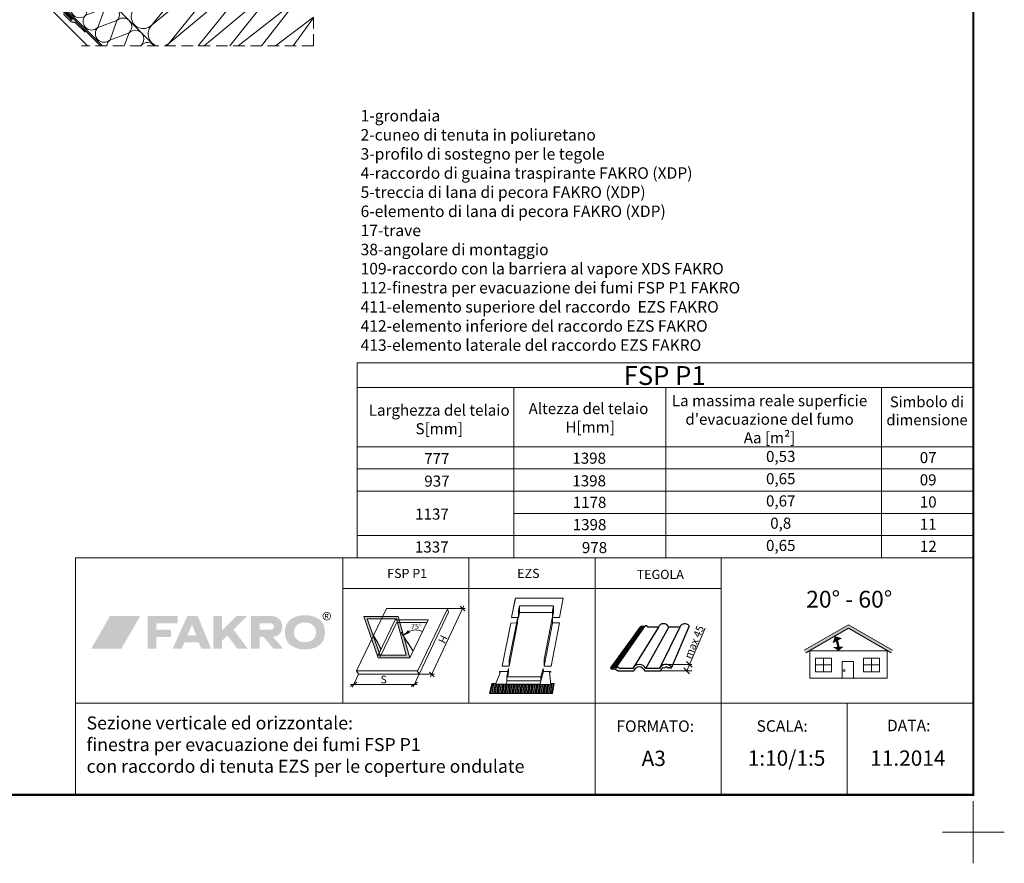
# Model space of a CAD drawing. Units: millimetres. Extents: x -1094 to 2969, y 0 to 5009.
# Drawn here: x 1680 to 2969, y 2110 to 3213 of the extents above; entities that cross this region are included whole.
import ezdxf

# ---------------------------------------------------------------- set-up
doc = ezdxf.new("R2010")
doc.units = ezdxf.units.MM
doc.header["$LTSCALE"] = 30
doc.linetypes.add('DASHED2', pattern=[0.375, 0.25, -0.125])
doc.linetypes.add('HIDDEN', pattern=[0.375, 0.25, -0.125])
doc.layers.get('Defpoints').update_dxf_attribs({"lineweight": 9})
for name, color, linetype, lineweight in [('CONSTRUCTION', 40, 'Continuous', 20), ('FAKRO ALL', 1, 'Continuous', 20), ('FAKRO FLASHING', 160, 'Continuous', 20), ('FAKRO TEXT', 80, 'Continuous', 9), ('FAKRO WINDOW', 7, 'Continuous', 20)]:
    doc.layers.add(name, color=color, linetype=linetype, lineweight=lineweight)
doc.layers.add('FAKRO TEXT I', color=80, linetype='Continuous')
doc.styles.add('FAKRO', font='ARIAL.TTF')
doc.styles.get("Standard").update_dxf_attribs({"font": 'ARIAL.TTF'})

# ---------------------------------------------------------------- blocks, each defined once
blk = doc.blocks.new('_Oblique')
at = {"color": 0, "linetype": 'ByBlock', "lineweight": -2}
blk.add_line((-0.5, -0.5), (0.5, 0.5), dxfattribs=at)
blk = doc.blocks.new('A$C46C26F19')
at = {"layer": 'FAKRO TEXT', "lineweight": 0}
h = blk.add_hatch(color=7, dxfattribs=at)
h.paths.add_polyline_path([(60.7, 26), (110.7, 26), (132.9, 91), (79.1, 91)])
h.paths.add_polyline_path([(66.3, 30), (107.5, 30), (128, 87), (81.9, 87)], flags=16)
at = {"ltscale": 25.4}
for p, q in [((1.5, 102.7), (0, 97.7)), ((1.8, 103.2), (1.5, 102.7)), ((48.3, 5.7), (49.1, 5.3))]:
    blk.add_line(p, q, dxfattribs=at)
at = {"layer": 'FAKRO TEXT', "color": 3}
for p, q in [((7.6, 103.2), (-26.3, 103.2)), ((-25.9, 99.5), (-18.4, 107)), ((50.8, 0), (22, 0)), ((22.3, -4.2), (29.8, 3.3))]:
    blk.add_line(p, q, dxfattribs=at)
at = {"layer": 'FAKRO TEXT'}
for p, q in [((28.4, -4), (-24.2, 107.5)), ((46, 0), (55.5, -20)), ((141.6, 0), (151, -20.1)), ((49, -16.1), (154.2, -16.1))]:
    blk.add_line(p, q, dxfattribs=at)
at = {"layer": 'FAKRO TEXT', "color": 7, "ltscale": 25.4}
for p, q in [((46, 0), (0, 97.7)), ((48.3, 5.7), (1.5, 102.7)), ((144.6, 5.3), (97.3, 103.2)), ((60.7, 26), (32, 85.6)), ((32, 85.6), (83.6, 85.6)), ((33.9, 81.6), (81.1, 81.6)), ((107.2, 27.5), (80.4, 83)), ((110.5, 30), (83.6, 85.6)), ((49.1, 5.3), (46, 0)), ((46, 0), (140.1, 0)), ((144.6, 5.3), (141.6, 0))]:
    blk.add_line(p, q, dxfattribs=at)
at = {"layer": 'FAKRO TEXT', "color": 7}
for p, q in [((1.8, 103.2), (97.3, 103.2)), ((46, 0), (141.6, 0)), ((49.1, 5.3), (144.6, 5.3))]:
    blk.add_line(p, q, dxfattribs=at)
at = {"layer": 'FAKRO TEXT', "color": 7, "lineweight": 0}
for p, q in [((60.7, 26), (79.1, 91)), ((66.3, 30), (81.9, 87)), ((79.1, 91), (132.9, 91)), ((81.9, 87), (128, 87)), ((128, 87), (107.5, 30)), ((132.9, 91), (110.7, 26)), ((110.7, 26), (60.7, 26)), ((110.5, 30), (66.3, 30))]:
    blk.add_line(p, q, dxfattribs=at)
at = {"layer": 'FAKRO TEXT', "color": 7, "ltscale": 25.4}
blk.add_lwpolyline([(71, 60.6, 0, 5, 0), (62, 67.4, 5, 5, 0)], format="xyseb", dxfattribs=at)
for points in [[(63.6, 48.7), (74.5, 66.3)], [(112.5, 52.2), (119.5, 63.3)]]:
    blk.add_lwpolyline(points, dxfattribs=at)
at = {"layer": 'FAKRO TEXT', "color": 7, "ltscale": 25.4, "const_width": 2}
for points in [[(55.9, 36.9), (64.8, 51.3)], [(106.1, 39), (112.5, 52.2)]]:
    blk.add_lwpolyline(points, dxfattribs=at)
at = {"layer": 'FAKRO TEXT', "color": 7, "ltscale": 25.4}
blk.add_arc((51.6, 44.3), 25.3, 40.0549, 115.0908, dxfattribs=at)
at = {"layer": 'FAKRO TEXT', "xscale": -8.482142857144751, "yscale": 8.482142857144751, "zscale": 8.482142857144751, "rotation": 10.19908904859982}
for p in [(53.6, -16.1), (149.2, -16.1)]:
    blk.add_blockref('_Oblique', p, dxfattribs=at)
at = {"layer": 'FAKRO TEXT', "color": 3, "insert": (8.7, 55), "char_height": 11.905, "attachment_point": 5, "rotation": 115.228}
blk.add_mtext('{\\fArial|b0|i0|c238|p34;H}', dxfattribs=at)
blk = doc.blocks.new('A$C73D30D1B')
h = blk.add_hatch()
h.set_pattern_fill('LINE', color=256, scale=15, angle=80, style=0)
h.set_pattern_definition([(80, (-3545.8334, -1693.9123), (-1.8465145, 0.3255903), [])])
h.paths.add_polyline_path([(21, 11.6), (7.5, 11.6), (7.9, 12.7), (3, 12.7), (0, 0), (78.2, 0), (80.5, 12.6), (76.3, 12.6), (76.5, 11.5), (62.6, 11.5), (62.6, 11.6)])
at = {"color": 7, "lineweight": 0}
for p, q in [((27.6, 94.7), (32.2, 118.6)), ((27.6, 94.7), (32.1, 117.8)), ((91.5, 118.6), (32.2, 118.6)), ((91.5, 118.6), (32.2, 118.6)), ((86.9, 94.7), (91.5, 118.6)), ((36.2, 102.9), (36.1, 94.7)), ((36.1, 94.7), (37.5, 100.8)), ((37.4, 109), (36.2, 102.9)), ((36.2, 102.9), (37.2, 107.7)), ((36.2, 102.9), (36.2, 100.9)), ((36.2, 102.9), (36.2, 100.9)), ((79.7, 109), (37.4, 109)), ((78.5, 100.9), (37.5, 100.8)), ((78.5, 100.9), (37.5, 100.8)), ((78.5, 102.9), (78.4, 94.7)), ((78.4, 94.7), (79.7, 100.9)), ((79.7, 109), (78.5, 102.9)), ((78.5, 102.9), (79.5, 107.7)), ((78.5, 102.9), (78.5, 100.9)), ((78.5, 102.9), (78.5, 100.9)), ((79.5, 107.7), (79.7, 109)), ((79.5, 107.7), (79.5, 107.7)), ((79.7, 109), (79.7, 109)), ((79.7, 109), (79.7, 109)), ((79.7, 100.9), (79.7, 109)), ((26.7, 87.7), (15.9, 34.1)), ((24.5, 34.1), (35, 87.7)), ((36.1, 94.7), (27.6, 94.7)), ((35.1, 95.5), (35, 87.4)), ((68.1, 42.3), (78.4, 95.8)), ((68.1, 34.3), (78.3, 87.7)), ((86.9, 87.9), (76.6, 34.3)), ((78.4, 95.8), (78.3, 87.7)), ((86.9, 87.9), (78.3, 87.9)), ((78.3, 87.7), (78.3, 87.7)), ((78.4, 94.7), (86.9, 94.7)), ((80.2, 87.9), (80.2, 87.9)), ((24.6, 34.1), (24.6, 42.1)), ((68.1, 34.3), (68.1, 42.3)), ((13.4, 25.8), (7.5, 11.6)), ((12.5, 27.6), (12.4, 26.7)), ((12.4, 26.7), (13.4, 25.8)), ((15.3, 27.5), (12.5, 27.6)), ((15.3, 27.5), (15.3, 27.5)), ((23.8, 27.4), (15.3, 27.5)), ((23.8, 31.1), (21.8, 20.8)), ((23.8, 31.1), (21.8, 20.8)), ((22.7, 20.9), (23.8, 27.4)), ((22.7, 20.9), (23.8, 27.4)), ((22.7, 20.9), (23.8, 27.4)), ((23.8, 27.4), (23.8, 31.1)), ((23.8, 27.4), (23.8, 31.1)), ((23.8, 31.1), (23.8, 31.1)), ((23.8, 31.1), (23.8, 31.1)), ((62.6, 11.5), (67, 27.7)), ((66.8, 31.3), (63.9, 20.9)), ((67, 27.7), (66.8, 31.3)), ((66.8, 31.3), (66.8, 31.3)), ((67, 27.7), (74.7, 27.7)), ((68.1, 34.3), (76.6, 34.3)), ((74.7, 27.7), (76.4, 27.6)), ((74.7, 27.7), (74.7, 27.7)), ((76.3, 26.6), (74.7, 26.1)), ((74.7, 26.1), (76.5, 11.5)), ((76.4, 27.6), (76.3, 26.6)), ((0, 0), (3, 12.7)), ((3, 12.7), (7.9, 12.7)), ((3, 12.7), (3, 12.7)), ((21, 11.6), (21.8, 15.9)), ((21.8, 20.8), (21.8, 16)), ((63.9, 20.9), (63.9, 16.1)), ((76.3, 12.6), (80.5, 12.6)), ((80.5, 12.6), (78.2, 0)), ((78.2, 0), (0, 0)), ((7.5, 11.6), (21, 11.6)), ((76.5, 11.5), (62.6, 11.5))]:
    blk.add_line(p, q, dxfattribs=at)
at = {"linetype": 'Continuous', "lineweight": 0}
for p, q in [((37.4, 109), (37.5, 100.8)), ((35.1, 95.5), (24.6, 42.1)), ((26.7, 87.7), (33.5, 87.8)), ((24.6, 34.1), (15.9, 34.1))]:
    blk.add_line(p, q, dxfattribs=at)
at = {"color": 7, "linetype": 'Continuous', "lineweight": 0}
for p, q in [((21.8, 20.9), (63.9, 20.9)), ((21.8, 15.9), (63.9, 16))]:
    blk.add_line(p, q, dxfattribs=at)
blk.add_line((21, 11.6), (62.6, 11.6))
blk = doc.blocks.new('A$C07926C16')
at = {"layer": 'FAKRO TEXT'}
for p, q in [((89.5, 676.6), (89.5, 708.7)), ((89.5, 708.7), (896.1, 708.7)), ((896.1, 453.6), (896.1, 708.7)), ((89.5, 599), (89.5, 676.6)), ((89.5, 676.6), (896.1, 676.6)), ((294.8, 676.6), (294.8, 599)), ((493.5, 453.6), (493.5, 676.6)), ((775.7, 453.6), (775.7, 676.6)), ((89.5, 569.9), (89.5, 599)), ((89.5, 599), (294.8, 599)), ((112.2, 599), (896.1, 599)), ((294.8, 569.9), (294.8, 599)), ((89.5, 540.9), (89.5, 569.9)), ((896.1, 569.9), (89.5, 569.9)), ((294.8, 569.9), (294.8, 540.9)), ((89.5, 511.8), (89.5, 540.9)), ((89.5, 540.9), (294.8, 540.9)), ((112.2, 540.9), (896.1, 540.9)), ((294.8, 511.8), (294.8, 540.9)), ((89.5, 453.6), (89.5, 511.8)), ((896.1, 511.8), (294.8, 511.8)), ((294.8, 511.8), (294.8, 453.6)), ((89.5, 482.7), (294.8, 482.7)), ((112.2, 482.7), (896.1, 482.7)), ((89.5, 453.6), (896.1, 453.6))]:
    blk.add_line(p, q, dxfattribs=at)
for s, insert, char_height, width, attachment_point in [('{\\fArial|b0|i0|c238|p34;FSP P1}', (492.1, 692.1), 24.623, 182.275, 5), ('{\\fArial|b0|i0|c238|p34;0,53}', (644, 593.6), 14.543, 247.107, 2), ('{\\fArial|b0|i0|c238|p34;777}', (193.9, 590.8), 14.543, 247.107, 2), ('{\\fArial|b0|i0|c238|p34;1398}', (393.3, 591.3), 14.543, 247.107, 2), ('{\\fArial|b0|i0|c238|p34;07}', (836.9, 592.1), 14.543, 247.107, 2), ('{\\fArial|b0|i0|c238|p34;9}37', (194.1, 561.3), 14.543, 247.107, 2), ('{\\fArial|b0|i0|c238|p34;1398}', (393.3, 561.7), 14.543, 247.107, 2), ('{\\fArial|b0|i0|c238|p34;0,65}', (644, 564.5), 14.543, 247.107, 2), ('{\\fArial|b0|i0|c238|p34;09}', (836.9, 563), 14.543, 247.107, 2), ('{\\fArial|b0|i0|c238|p34;1178}', (393.8, 533.5), 14.543, 247.107, 2), ('{\\fArial|b0|i0|c238|p34;0,67}', (644, 535.4), 14.543, 247.107, 2), ('{\\fArial|b0|i0|c238|p34;10}', (837, 534), 14.543, 195.523, 2), ('{\\fArial|b0|i0|c238|p34;1137}', (187.6, 518.2), 14.543, 247.107, 2), ('{\\fArial|b0|i0|c238|p34;1398}', (393.8, 504.4), 14.543, 247.107, 2), ('{\\fArial|b0|i0|c238|p34;0,8}', (644, 506.3), 14.543, 247.107, 2), ('{\\fArial|b0|i0|c238|p34;11}', (837, 504.9), 14.543, 195.523, 2), ('{\\fArial|b0|i0|c238|p34;0,65}', (644, 477.2), 14.543, 247.107, 2), ('{\\fArial|b0|i0|c238|p34;1337}', (187.3, 475.2), 14.543, 247.107, 2), ('{\\fArial|b0|i0|c238|p34;978}', (400.3, 474.4), 14.543, 177.993, 2), ('{\\fArial|b0|i0|c238|p34;12}', (837.1, 476), 14.543, 132.232, 2)]:
    blk.add_mtext(s, dxfattribs=dict(at, insert=insert, char_height=char_height, width=width, attachment_point=attachment_point))
at = {"layer": 'FAKRO TEXT I', "attachment_point": 5}
for s, insert, char_height, width in [('Altezza del telaio\\P{\\fArial|b0|i0|c238|p34; }H[mm]', (392.4, 636.8), 14.543, 240.855), ("La massima reale superficie d'evacuazione del fumo \\PAa [m²]", (629.4, 633.1), 14.543, 363.784), ('Simbolo di \\Pdimensione', (835.4, 644.1), 14.175, 240.855), ('Larghezza del telaio\\P{\\fArial|b0|i0|c238|p34;S[mm]}', (197.1, 634.7), 14.543, 190.575)]:
    blk.add_mtext(s, dxfattribs=dict(at, insert=insert, char_height=char_height, width=width))
blk = doc.blocks.new('Krzyżyk')
at = {"layer": 'FAKRO TEXT'}
for p, q in [((0, 40.5), (0, -40.5)), ((-40.5, 0), (40.5, 0))]:
    blk.add_line(p, q, dxfattribs=at)
blk = doc.blocks.new('A$C023915BC')
for p, q in [((0, 4), (39.2, 58.1)), ((2.3, 4), (41, 58.1)), ((42.5, 58.1), (4.1, 4)), ((5.6, 4), (43.7, 58.1)), ((7.2, 5), (45, 58.9)), ((62.3, 57.2), (28.8, 2.9)), ((45.6, 2.9), (75.7, 57.2)), ((90.1, 57.2), (63.6, 2.9)), ((79.2, 3.8), (102.6, 57.9))]:
    blk.add_line(p, q)
at = {"linetype": 'Continuous'}
for p, q in [((41, 58.1), (39.2, 58.1)), ((41.2, 57.8), (41, 58.1)), ((42.2, 57.8), (41.2, 57.8)), ((43.7, 58.1), (42.5, 58.1)), ((43.7, 57.7), (43.7, 58.1)), ((44.1, 57.7), (43.7, 57.7)), ((46.9, 58.9), (45, 58.9)), ((48.3, 57.2), (46.9, 58.9)), ((62.3, 57.2), (48.3, 57.2)), ((90.1, 57.2), (75.7, 57.2)), ((102.6, 57.9), (102.6, 58.8))]:
    blk.add_line(p, q, dxfattribs=at)
blk.add_lwpolyline([(9.6, 0), (30, 0), (31.4, 1.7, -0.663812), (43, 1.7), (44.4, 0), (64.8, 0), (66.2, 1.7, -0.146083), (68.5, 4.5), (70.7, 3.8), (72.1, 5.4), (73.8, 5.3), (74.2, 3.8), (75.1, 3.8), (75.5, 4.6), (77.2, 4.4), (77.2, 3.8), (79.2, 3.8), (79.2, 4.9, 0.574271), (63.6, 2.9), (45.6, 2.9, 0.662672), (28.8, 2.9), (11.4, 2.9), (9.6, 5), (7.2, 5), (7.2, 3.5), (5.6, 3.5), (5.6, 4), (4.1, 4), (3.9, 3.5), (2.5, 3.5), (2.3, 4), (0, 4), (0, 2.7, -0.145372)], format="xyb", close=True, dxfattribs=at)
for centre, start, end in [((69, 54.4), 22.9374, 157.0626), ((96.8, 54.4), 37.5355, 157.0055)]:
    blk.add_arc(centre, 7.29, start, end, dxfattribs=at)
blk = doc.blocks.new('A$C43B560F4')
at = {"layer": 'FAKRO TEXT', "color": 3}
for p, q in [((99.2, 3.8), (123.4, 59.8)), ((60.7, 3.8), (106.1, 3.8)), ((72, 12.2), (106.1, 12.2))]:
    blk.add_line(p, q, dxfattribs=at)
blk.add_blockref('A$C023915BC', (0, 3.8))
at = {"layer": 'FAKRO TEXT', "color": 3, "xscale": 7.5, "yscale": 7.5, "zscale": 7.5}
for p, rotation in [((102.8, 12.2), 90), ((99.2, 3.8), 270)]:
    blk.add_blockref('_Oblique', p, dxfattribs=dict(at, rotation=rotation))
at = {"layer": 'FAKRO TEXT', "color": 3, "insert": (108.9, 41.5), "char_height": 10, "attachment_point": 5, "rotation": 67.3223}
blk.add_mtext('max {\\fArial|b0|i0|c238|p34;45}', dxfattribs=at)
blk = doc.blocks.new('A$C4DB404AD')
blk.add_blockref('A$C43B560F4', (-8.8, -2.2))
blk = doc.blocks.new('logo')
at = {"layer": 'FAKRO TEXT', "lineweight": 0}
for color, points in [(72, [(64.9, 43.5), (25.4, 43.5), (0.8, 0.9), (40.3, 0.9)]), (7, [(86.1, 25.5), (86.1, 34), (114, 34), (114, 43.5), (74.5, 43.5), (74.5, 0.9), (86.1, 0.9), (86.1, 16.3), (105.2, 16.3), (105.2, 25.5), (86.1, 25.5)]), (7, [(172.1, 24.6), (191, 43.5), (204.8, 43.5), (187, 25.8), (205.5, 0.9), (191.8, 0.9), (179.2, 18.1), (172.1, 11.2), (172.1, 0.9), (160.6, 0.9), (160.6, 43.5), (172.1, 43.5), (172.1, 24.6)])]:
    blk.add_hatch(color=color, dxfattribs=at).paths.add_polyline_path(points)
h = blk.add_hatch(color=7, dxfattribs=at)
edge = h.paths.add_edge_path()
edge.add_spline(control_points=[(138.1, 18.3), (138.1, 18.3), (126.6, 18.3), (126.6, 18.3), (126.6, 18.3), (132.7, 32.3), (132.7, 32.3), (132.7, 32.3), (138.1, 18.3), (138.1, 18.3), (138.1, 18.3), (138.1, 18.3), (138.1, 18.3)], knot_values=[0, 0, 0, 0, 1, 1, 1, 2, 2, 2, 3, 3, 3, 4, 4, 4, 4], degree=3, periodic=0)
edge = h.paths.add_edge_path(flags=16)
edge.add_spline(control_points=[(140.1, 43.5), (140.1, 43.5), (126.5, 43.5), (126.5, 43.5), (126.5, 43.5), (107.4, 0.9), (107.4, 0.9), (107.4, 0.9), (119.2, 0.9), (119.2, 0.9), (119.2, 0.9), (122.6, 8.9), (122.6, 8.9), (122.6, 8.9), (141.5, 8.9), (141.5, 8.9), (141.5, 8.9), (144.8, 0.9), (144.8, 0.9), (144.8, 0.9), (157.6, 0.9), (157.6, 0.9), (157.6, 0.9), (140.1, 43.5), (140.1, 43.5), (140.1, 43.5), (140.1, 43.5), (140.1, 43.5)], knot_values=[0, 0, 0, 0, 1, 1, 1, 2, 2, 2, 3, 3, 3, 4, 4, 4, 5, 5, 5, 6, 6, 6, 7, 7, 7, 8, 8, 8, 9, 9, 9, 9], degree=3, periodic=0)
h = blk.add_hatch(color=7, dxfattribs=at)
edge = h.paths.add_edge_path()
edge.add_spline(control_points=[(236.4, 43.5), (245.3, 43.5), (250.6, 37.2), (250.7, 30.6), (250.7, 21.4), (246.3, 17.1), (238.7, 16.4), (238.7, 16.4), (252, 0.9), (252, 0.9), (252, 0.9), (239.2, 0.9), (239.2, 0.9), (239.2, 0.9), (226.2, 16), (226.2, 16), (226.2, 16), (221.1, 16), (221.1, 16), (221.1, 16), (221.1, 0.9), (221.1, 0.9), (221.1, 0.9), (209.8, 0.9), (209.8, 0.9), (209.8, 0.9), (209.8, 43.5), (209.8, 43.5), (209.8, 43.5), (236.4, 43.5), (236.4, 43.5), (236.4, 43.5), (236.4, 43.5), (236.4, 43.5)], knot_values=[0, 0, 0, 0, 1, 1, 1, 2, 2, 2, 3, 3, 3, 4, 4, 4, 5, 5, 5, 6, 6, 6, 7, 7, 7, 8, 8, 8, 9, 9, 9, 10, 10, 10, 11, 11, 11, 11], degree=3, periodic=0)
edge = h.paths.add_edge_path()
edge.add_spline(control_points=[(221.2, 34), (221.2, 34), (235.8, 34), (235.8, 34), (241.5, 33.3), (241.1, 26), (235.9, 25.7), (235.9, 25.7), (221.2, 25.7), (221.2, 25.7), (221.2, 25.7), (221.2, 34), (221.2, 34), (221.2, 34), (221.2, 34), (221.2, 34)], knot_values=[0, 0, 0, 0, 1, 1, 1, 2, 2, 2, 3, 3, 3, 4, 4, 4, 5, 5, 5, 5], degree=3, periodic=0)
h = blk.add_hatch(color=7, dxfattribs=at)
edge = h.paths.add_edge_path(flags=16)
edge.add_spline(control_points=[(280.5, 35), (271.9, 35), (266.1, 30), (266.1, 22.3), (266.1, 14.3), (271.7, 9.3), (280.5, 9.3), (289.3, 9.3), (294.9, 14.3), (294.9, 22.2), (294.9, 30), (289.3, 35), (280.5, 35), (280.5, 35), (280.5, 35), (280.5, 35)], knot_values=[0, 0, 0, 0, 1, 1, 1, 2, 2, 2, 3, 3, 3, 4, 4, 4, 5, 5, 5, 5], degree=3, periodic=0)
edge = h.paths.add_edge_path()
edge.add_spline(control_points=[(280.5, 44.5), (287.7, 44.5), (293.5, 42.9), (298.1, 39.9), (304, 35.9), (306.6, 30.4), (306.6, 22.2), (306.6, 14), (304, 8.5), (298.1, 4.5), (293.5, 1.5), (287.6, -0.1), (280.6, -0.1), (273.4, -0.1), (267.6, 1.5), (263, 4.5), (256.9, 8.6), (254.4, 14), (254.4, 22.6), (254.4, 30.4), (257.2, 36), (263, 39.9), (267.7, 42.9), (273.4, 44.5), (280.5, 44.5), (280.5, 44.5), (280.5, 44.5), (280.5, 44.5)], knot_values=[0, 0, 0, 0, 1, 1, 1, 2, 2, 2, 3, 3, 3, 4, 4, 4, 5, 5, 5, 6, 6, 6, 7, 7, 7, 8, 8, 8, 9, 9, 9, 9], degree=3, periodic=0)
h = blk.add_hatch(color=7, dxfattribs=at)
edge = h.paths.add_edge_path(flags=16)
edge.add_spline(control_points=[(307.6, 43.6), (307.6, 43.6), (308.7, 43.6), (308.7, 43.6), (309.3, 43.6), (309.6, 43.7), (309.8, 43.9), (310, 44.1), (310.1, 44.3), (310.1, 44.5), (310.1, 44.7), (310.1, 44.9), (310, 45), (309.9, 45.1), (309.8, 45.2), (309.6, 45.3), (309.4, 45.4), (309.1, 45.4), (308.6, 45.4), (308.6, 45.4), (307.6, 45.4), (307.6, 45.4), (307.6, 45.4), (307.6, 43.6), (307.6, 43.6), (307.6, 43.6), (307.6, 43.6), (307.6, 43.6)], knot_values=[0, 0, 0, 0, 1, 1, 1, 2, 2, 2, 3, 3, 3, 4, 4, 4, 5, 5, 5, 6, 6, 6, 7, 7, 7, 8, 8, 8, 9, 9, 9, 9], degree=3, periodic=0)
edge = h.paths.add_edge_path()
edge.add_spline(control_points=[(306.6, 40.4), (306.6, 40.4), (306.6, 46.2), (306.6, 46.2), (306.6, 46.2), (308.6, 46.2), (308.6, 46.2), (309.3, 46.2), (309.8, 46.1), (310.1, 46), (310.4, 45.9), (310.7, 45.7), (310.9, 45.5), (311, 45.2), (311.1, 44.9), (311.1, 44.6), (311.1, 44.2), (311, 43.8), (310.7, 43.5), (310.4, 43.2), (310, 43), (309.5, 43), (309.7, 42.9), (309.8, 42.8), (310, 42.7), (310.2, 42.4), (310.5, 42), (310.8, 41.5), (310.8, 41.5), (311.5, 40.4), (311.5, 40.4), (311.5, 40.4), (310.4, 40.4), (310.4, 40.4), (310.4, 40.4), (309.9, 41.3), (309.9, 41.3), (309.4, 42), (309.1, 42.5), (308.9, 42.6), (308.7, 42.8), (308.4, 42.8), (308.1, 42.8), (308.1, 42.8), (307.6, 42.8), (307.6, 42.8), (307.6, 42.8), (307.6, 40.4), (307.6, 40.4), (307.6, 40.4), (306.6, 40.4), (306.6, 40.4), (306.6, 40.4), (306.6, 40.4), (306.6, 40.4)], knot_values=[0, 0, 0, 0, 1, 1, 1, 2, 2, 2, 3, 3, 3, 4, 4, 4, 5, 5, 5, 6, 6, 6, 7, 7, 7, 8, 8, 8, 9, 9, 9, 10, 10, 10, 11, 11, 11, 12, 12, 12, 13, 13, 13, 14, 14, 14, 15, 15, 15, 16, 16, 16, 17, 17, 17, 18, 18, 18, 18], degree=3, periodic=0)
edge = h.paths.add_edge_path(flags=16)
edge.add_spline(control_points=[(309, 47.9), (308.2, 47.9), (307.5, 47.7), (306.8, 47.3), (306.1, 46.9), (305.5, 46.3), (305.1, 45.6), (304.7, 44.9), (304.5, 44.1), (304.5, 43.4), (304.5, 42.6), (304.7, 41.8), (305.1, 41.1), (305.5, 40.4), (306, 39.8), (306.7, 39.4), (307.5, 39), (308.2, 38.8), (309, 38.8), (309.8, 38.8), (310.5, 39), (311.3, 39.4), (312, 39.8), (312.5, 40.4), (312.9, 41.1), (313.3, 41.8), (313.5, 42.6), (313.5, 43.4), (313.5, 44.1), (313.3, 44.9), (312.9, 45.6), (312.5, 46.3), (311.9, 46.9), (311.2, 47.3), (310.5, 47.7), (309.8, 47.9), (309, 47.9), (309, 47.9), (309, 47.9), (309, 47.9)], knot_values=[0, 0, 0, 0, 1, 1, 1, 2, 2, 2, 3, 3, 3, 4, 4, 4, 5, 5, 5, 6, 6, 6, 7, 7, 7, 8, 8, 8, 9, 9, 9, 10, 10, 10, 11, 11, 11, 12, 12, 12, 13, 13, 13, 13], degree=3, periodic=0)
edge = h.paths.add_edge_path()
edge.add_spline(control_points=[(309, 48.8), (309.9, 48.8), (310.8, 48.5), (311.7, 48.1), (312.5, 47.6), (313.2, 46.9), (313.7, 46.1), (314.2, 45.2), (314.4, 44.3), (314.4, 43.4), (314.4, 42.4), (314.2, 41.5), (313.7, 40.7), (313.2, 39.8), (312.6, 39.1), (311.7, 38.6), (310.8, 38.2), (309.9, 37.9), (309, 37.9), (308.1, 37.9), (307.2, 38.2), (306.3, 38.6), (305.4, 39.1), (304.8, 39.8), (304.3, 40.7), (303.8, 41.5), (303.6, 42.4), (303.6, 43.4), (303.6, 44.3), (303.8, 45.2), (304.3, 46.1), (304.8, 46.9), (305.5, 47.6), (306.3, 48.1), (307.2, 48.5), (308.1, 48.8), (309, 48.8), (309, 48.8), (309, 48.8), (309, 48.8)], knot_values=[0, 0, 0, 0, 1, 1, 1, 2, 2, 2, 3, 3, 3, 4, 4, 4, 5, 5, 5, 6, 6, 6, 7, 7, 7, 8, 8, 8, 9, 9, 9, 10, 10, 10, 11, 11, 11, 12, 12, 12, 13, 13, 13, 13], degree=3, periodic=0)
blk = doc.blocks.new('A$C29557FE4')
at = {"layer": 'CONSTRUCTION'}
h = blk.add_hatch(dxfattribs=at)
h.set_pattern_fill('ANSI31', color=256, scale=60, angle=89.9599, style=0)
h.set_pattern_definition([(89.9309, (219.8006, -97.914), (-7.49999, 0.00905), [])])
h.paths.add_polyline_path([(91.6, 387.7), (127, 352.3), (148.2, 373.6), (112.9, 408.9)])
h = blk.add_hatch(dxfattribs=at)
h.set_pattern_fill('ANSI37', color=256, scale=2, angle=30.9307, style=0)
h.set_pattern_definition([(75.93066, (-1589.528, -2775.0836), (-6.159514, 1.54366), []), (165.93066, (-1589.528, -2775.0836), (-1.54366, -6.159514), [])])
h.paths.add_polyline_path([(362.1, 180.1), (362.1, 196), (226, 317.7, -0.017135), (219.3, 307.7)])
h.paths.add_polyline_path([(162, 374.9), (150.6, 362.1), (166.5, 347.9), (169.9, 351.8), (219.3, 307.7, 0.017135), (226, 317.7)])
h = blk.add_hatch(dxfattribs=at)
h.set_pattern_fill('ANSI31', color=256, scale=60, angle=89.9877, style=0)
h.set_pattern_definition([(89.9587, (277.656, -155.196), (-7.5, 0.0054), [])])
h.paths.add_polyline_path([(149.1, 330.2), (184.4, 294.8), (205.7, 316.1), (170.3, 351.4)])
at = {"layer": 'FAKRO ALL'}
h = blk.add_hatch(dxfattribs=at)
h.set_pattern_fill('AR-SAND', color=256, scale=4, angle=-0.0401, style=0)
h.set_pattern_definition([(37.45985, (-3370.399, -764.5105), (-0.246573, 7.70747), [0, -6.08, 0, -6.8, 0, -6.5]), (7.45985, (-3370.399, -764.511), (7.087015, 11.28362), [0, -3.28, 0, -5.48, 0, -2.1]), (327.45985, (-3375.319, -764.507), (12.45658, 0.013908), [0, -2, 0, -7.2, 0, -9.4]), (317.45985, (-3375.319, -764.507), (12.026963, 3.502276), [0, -1, 0, -4.72, 0, -5.4])])
h.paths.add_polyline_path([(242.8, 198.8), (261.7, 217.7), (127.9, 351.4), (112.9, 333.9)])
h = blk.add_hatch(dxfattribs=at)
h.set_pattern_fill('AR-SAND', color=256, scale=4, angle=-0.0401, style=0)
h.set_pattern_definition([(37.45985, (-3401.585, -735.281), (-0.246573, 7.70747), [0, -6.08, 0, -6.8, 0, -6.5]), (7.45985, (-3401.585, -735.281), (7.087015, 11.28362), [0, -3.28, 0, -5.48, 0, -2.1]), (327.45985, (-3406.505, -735.2774), (12.45658, 0.013908), [0, -2, 0, -7.2, 0, -9.4]), (317.45985, (-3406.505, -735.277), (12.026963, 3.502276), [0, -1, 0, -4.72, 0, -5.4])])
h.paths.add_polyline_path([(242.8, 198.8), (261.7, 217.7), (127.9, 351.4), (113.9, 327.2)])
at = {"layer": 'FAKRO FLASHING'}
h = blk.add_hatch(dxfattribs=at)
h.set_pattern_fill('ANSI31', color=256, scale=30, angle=130.9596, style=0)
h.set_pattern_definition([(137.95985, (-1510.1377, -873.4895), (-2.511192, -2.785034), [])])
h.paths.add_polyline_path([(242.2, 353), (164.6, 378.4), (239, 312), (260.8, 336.4)])
at = {"layer": 'CONSTRUCTION'}
for p, q in [((62.3, 432.6), (-8.8, 361.6)), ((70, 423.3), (-8.8, 344.6)), ((70.4, 366.5), (91.6, 387.7)), ((-8.8, 361.6), (-8.8, 75.3)), ((70.4, 366.5), (361.6, 75.3)), ((3.2, 356.6), (3.2, 63.3)), ((127, 352.3), (361.7, 117.6)), ((13.8, 327.3), (29.1, 339.6)), ((49, 341.9), (35.5, 307)), ((13.9, 285.3), (73.6, 331.9)), ((72.1, 329.9), (36.2, 263)), ((259, 333.7), (361.8, 241.2)), ((13.6, 244), (94.1, 308.3)), ((94.1, 307.2), (35.9, 221.7)), ((14, 202.2), (116.4, 284.9)), ((116.5, 284.8), (36.3, 179.9)), ((16.7, 162.8), (138.8, 262.4)), ((138.9, 262.3), (39, 140.5)), ((39.1, 140.4), (161.1, 240)), ((161.2, 239.9), (61.4, 118.1)), ((61.5, 118), (183.5, 217.6)), ((183.6, 217.5), (83.8, 95.7)), ((83.9, 95.6), (205.9, 195.2)), ((206, 195.1), (106.1, 73.3)), ((106.2, 73.2), (228.3, 172.8)), ((228.4, 172.7), (128.5, 50.9)), ((153.6, 0.5), (3.2, 151.1)), ((128.6, 50.8), (250.6, 150.4)), ((250.7, 150.3), (150.9, 28.5)), ((151, 28.4), (273, 128)), ((273.1, 127.9), (172.3, 3.5)), ((24.7, 113.3), (6.1, 106.6)), ((17.1, 89.6), (24.7, 113.3)), ((172.8, 3.7), (295.4, 105.6)), ((295.5, 105.5), (210.9, 0.5)), ((40.6, 97.3), (17.1, 89.6)), ((33.1, 73.6), (40.6, 97.3)), ((3.2, 80.4), (82.8, 0.5)), ((56.6, 81.3), (33.1, 73.6)), ((49, 57.6), (56.6, 81.3)), ((218.7, 0.5), (317.8, 83.2)), ((317.9, 83.1), (252.4, 0.4)), ((72.6, 65.4), (47.6, 56.3)), ((63.6, 40.3), (72.6, 65.4)), ((263.1, 0.4), (340.1, 60.8)), ((340.2, 60.7), (293.5, 0.4)), ((88.5, 49.4), (63.6, 40.3)), ((79.5, 24.3), (88.5, 49.4)), ((104.5, 33.4), (79.5, 24.3)), ((95.5, 8.3), (104.5, 33.4)), ((311.9, 0.4), (361.6, 37.7)), ((361.6, 36.9), (335, 0.4)), ((120.5, 17.4), (94.5, 7.5)), ((114, 0.5), (120.5, 17.4)), ((136.4, 1.4), (134.1, 0.5))]:
    blk.add_line(p, q, dxfattribs=at)
at = {"layer": 'CONSTRUCTION', "linetype": 'HIDDEN', "ltscale": 2}
for q in [(361.8, 259.6), (58.1, 0.5)]:
    blk.add_line((361.6, 0.4), q, dxfattribs=at)
at = {"layer": 'CONSTRUCTION', "ltscale": 2}
blk.add_line((-8.8, 75.3), (65.9, 0.5), dxfattribs=at)
at = {"layer": 'CONSTRUCTION', "linetype": 'HIDDEN', "const_width": 1.5}
for points in [[(111.9, 409.8), (72, 369.9, 0.41434), (72, 367.1), (361.6, 77.6)], [(62.9, 18.1), (50.3, 30.4, 0.153072), (49.2, 31), (44.9, 31.7, -0.153216), (43.9, 32.2), (34.2, 42.3)]]:
    blk.add_lwpolyline(points, format="xyb", dxfattribs=at)
at = {"layer": 'CONSTRUCTION'}
for points in [[(91.6, 387.7), (127, 352.3), (148.2, 373.6), (112.9, 408.9)], [(149.1, 330.2), (184.4, 294.8), (205.7, 316.1), (170.3, 351.4)]]:
    blk.add_lwpolyline(points, close=True, dxfattribs=at)
blk.add_lwpolyline([(362.1, 196), (162, 374.9), (165.2, 378.5), (150.6, 362.1), (166.5, 347.9), (169.9, 351.8), (362.1, 180.1)], dxfattribs=at)
at = {"layer": 'CONSTRUCTION', "linetype": 'HIDDEN', "const_width": 1.5}
blk.add_lwpolyline([(85.3, 0.5), (37.5, 48.4)], dxfattribs=at)
at = {"layer": 'CONSTRUCTION'}
for centre, radius, start, end in [((63.4, 341.9), 14.3, 315.6925, 97.0101), ((83.8, 319.9), 15.4, 311.3845, 139.5849), ((23, 315.4), 15.1, 127.5457, 326.3283), ((106.3, 297.1), 15.8, 309.5387, 140.381), ((24.2, 273.3), 15.8, 130.5304, 319.3893), ((128.7, 274.7), 15.8, 309.5387, 140.381), ((151.1, 252.3), 15.8, 309.5387, 140.381), ((173.4, 229.8), 15.8, 309.5387, 140.381), ((23.9, 232), 15.8, 130.5304, 319.3893), ((195.8, 207.4), 15.8, 309.5387, 140.381), ((24.3, 190.2), 15.8, 130.5304, 319.3893), ((218.2, 185), 15.8, 309.5387, 140.381), ((240.6, 162.6), 15.8, 309.5387, 140.381), ((27, 150.8), 15.8, 130.5304, 319.3893), ((262.9, 140.2), 15.8, 309.5387, 140.381), ((16.7, 121.3), 11.3, 314.9599, 134.9599), ((49.4, 128.4), 15.8, 130.5304, 319.3893), ((285.3, 117.8), 15.8, 309.5387, 140.381), ((32.7, 105.3), 11.3, 314.9599, 134.9599), ((71.8, 106), 15.8, 130.5304, 319.3893), ((307.7, 95.4), 15.8, 309.5387, 140.381), ((48.6, 89.3), 11.3, 314.9599, 134.9599), ((94.1, 83.6), 15.8, 130.5304, 319.3893), ((9.1, 97.6), 11.3, 254.4508, 314.9599), ((25.1, 81.6), 11.3, 134.9599, 314.9599), ((64.6, 73.4), 11.3, 314.9599, 134.9599), ((330.1, 73), 15.8, 309.5387, 140.381), ((41.1, 65.6), 11.3, 134.9599, 314.9599), ((80.6, 57.4), 11.3, 314.9599, 134.9599), ((116.5, 61.2), 15.8, 130.5304, 319.3893), ((352.4, 50.6), 15.8, 54.4646, 140.381), ((55.6, 48.3), 11.3, 134.9599, 314.9599), ((96.5, 41.4), 11.3, 314.9599, 134.9599), ((71.5, 32.3), 11.3, 134.9599, 314.9599), ((138.9, 38.7), 15.8, 130.5304, 319.3893), ((112.5, 25.4), 11.3, 314.9599, 134.9599), ((161.6, 15.9), 16.3, 130.4109, 250.5572), ((87.5, 16.3), 11.3, 134.9599, 314.9599), ((128.4, 9.4), 11.3, 314.9599, 134.9599), ((102.5, -0.5), 11.3, 134.9599, 174.8924), ((144.4, -6.6), 11.3, 38.798, 134.9599), ((161.6, 15.9), 16.3, 289.3872, 310.7375), ((184.3, -7.4), 16, 135.9614, 150.2469)]:
    blk.add_arc(centre, radius, start, end, dxfattribs=at)
at = {"layer": 'FAKRO ALL'}
for p, q in [((112.5, 426.9), (111.2, 428.5)), ((100.7, 404.1), (93.2, 413.7)), ((93.6, 413.6), (103.8, 407.5)), ((104.1, 407.5), (96.8, 416.8)), ((97, 417), (107.2, 410.9)), ((107.5, 410.9), (99.6, 420.9)), ((105.2, 421.2), (113.6, 416.2)), ((112.7, 418.9), (108.4, 424.4)), ((108.6, 424.6), (112.2, 422.5)), ((76.9, 379.9), (57, 401.3)), ((57.2, 401.3), (79.9, 383.5)), ((80.2, 383.5), (60.4, 404.9)), ((60.8, 404.7), (83.3, 386.9)), ((83.5, 387.1), (64.1, 408.5)), ((64.5, 408.4), (86.7, 390.4)), ((87, 390.4), (67.8, 412.1)), ((79.9, 399.9), (90.1, 393.8)), ((90.5, 393.7), (82.9, 403.5)), ((83.3, 403.4), (93.5, 397.2)), ((93.9, 397.2), (86.4, 406.9)), ((86.7, 406.8), (97, 400.6)), ((97.2, 400.7), (89.7, 410.4)), ((90.1, 410.2), (100.4, 404.1)), ((64.8, 364.3), (42.9, 387.1)), ((43, 387.2), (67.6, 368.1)), ((66.6, 369.4), (46.4, 390.7)), ((46.5, 390.8), (69.7, 373.1)), ((70.2, 372.8), (49.7, 394.2)), ((50.1, 394.1), (73.1, 376.6)), ((73.5, 376.4), (53.1, 397.9)), ((53.8, 397.5), (76.5, 380.1)), ((55.9, 352.6), (32.3, 376.5)), ((32.4, 376.4), (58.8, 356.4)), ((58.6, 356.6), (35.8, 380.1)), ((36.1, 380), (61.5, 360.5)), ((61.6, 360.5), (39.4, 383.6)), ((39.5, 383.6), (64.4, 364.4)), ((75.5, 371.6), (91.3, 384.3)), ((91.3, 384.3), (77.3, 366.8)), ((77.3, 366.8), (94.8, 380.8)), ((94.8, 380.8), (80.9, 363.3)), ((80.9, 363.3), (98.3, 377.2)), ((98.3, 377.2), (84.4, 359.8)), ((84.4, 359.8), (101.8, 373.7)), ((101.8, 373.7), (87.9, 356.2)), ((40.5, 340.2), (18.1, 362)), ((18.2, 362), (43.4, 344)), ((45.6, 342.1), (21.6, 365.6)), ((21.7, 365.6), (48.5, 345.9)), ((49.9, 345), (25.2, 369.2)), ((25.3, 369.2), (52.7, 348.8)), ((53.4, 348.4), (28.7, 372.8)), ((28.8, 372.8), (56.3, 352.2)), ((87.9, 356.2), (105.4, 370.2)), ((105.4, 370.2), (91.4, 352.7)), ((91.4, 352.7), (108.9, 366.7)), ((108.9, 366.7), (95, 349.2)), ((95, 349.2), (112.4, 363.1)), ((112.4, 363.1), (98.5, 345.6)), ((12, 354.2), (27.9, 345.2)), ((25.1, 341.4), (12.4, 353.5)), ((34.2, 339.4), (14.5, 358.4)), ((14.6, 358.3), (37, 343.3)), ((98.5, 345.6), (115.9, 359.6)), ((115.9, 359.6), (102, 342.1)), ((102, 342.1), (119.5, 356.1)), ((119.5, 356.1), (105.6, 338.6)), ((105.6, 338.6), (123, 352.5)), ((123, 352.5), (109.1, 335.1)), ((109.1, 335.1), (127.3, 350.8)), ((261.7, 217.7), (243.8, 200.1))]:
    blk.add_line(p, q, dxfattribs=at)
at = {"layer": 'FAKRO ALL', "linetype": 'DASHED2', "const_width": 2}
blk.add_lwpolyline([(118.4, 437.4), (115, 433.4, 0.334675), (117.3, 410.5), (151, 376.3, -0.413904), (151, 373.5), (111.9, 334.3, 0.414807), (111.9, 331.5), (243.8, 200.1)], format="xyb", dxfattribs=at)
at = {"layer": 'FAKRO ALL', "const_width": 3}
blk.add_lwpolyline([(70.4, 423.9), (62, 432.4)], dxfattribs=at)
at = {"layer": 'FAKRO ALL', "linetype": 'HIDDEN', "const_width": 3}
blk.add_lwpolyline([(70.4, 423.9), (69.4, 419.5)], dxfattribs=at)
blk.add_lwpolyline([(69.4, 419.5), (6.7, 356.9, 0.198979), (6.1, 355.5), (6.1, 81.8, 0.19867), (6.7, 80.4), (34.8, 52.2), (35.1, 45.3), (45.9, 34.2)], format="xyb", dxfattribs=at)
at = {"layer": 'FAKRO ALL'}
for centre, radius, start, end in [((106.4, 423.2), 2.34, 30.6191, 237.2459), ((109.8, 426.6), 2.33, 52.804, 238.4152), ((65.8, 410.5), 2.54, 38.6137, 237.7835), ((91.4, 412.2), 2.37, 41.2281, 236.3005), ((94.8, 415.6), 2.34, 30.6191, 237.2459), ((98.2, 419), 2.33, 52.804, 238.4152), ((55.1, 399.7), 2.54, 39.2418, 239.1335), ((58.6, 403.3), 2.44, 39.2754, 236.7507), ((62.1, 406.9), 2.54, 38.6137, 237.7835), ((81.2, 401.9), 2.36, 42.5691, 235.809), ((84.6, 405.3), 2.37, 41.6775, 235.7644), ((88, 408.7), 2.37, 43.4991, 235.763), ((95.7, 398.6), 2.37, 217.0214, 59.2932), ((99.2, 402), 2.36, 215.1199, 59.4656), ((102.6, 405.5), 2.37, 216.1897, 59.3472), ((106, 408.9), 2.37, 215.6474, 59.3191), ((109.5, 412.4), 2.42, 217.203, 314.2148), ((41, 385.5), 2.47, 40.4012, 232.8287), ((44.5, 389.1), 2.47, 40.3441, 230.8901), ((47.9, 392.7), 2.41, 38.6066, 234.8273), ((51.4, 396.2), 2.45, 43.4173, 237.9819), ((82.1, 384.8), 2.37, 213.5447, 59.3852), ((85.5, 388.4), 2.37, 213.5447, 59.3852), ((88.9, 391.8), 2.37, 214.7683, 59.2621), ((92.3, 395.2), 2.37, 217.7676, 59.3428), ((89.5, 386.1), 2.49, 314.9988, 37.5034), ((26.9, 371.2), 2.52, 41.7245, 231.6149), ((30.4, 374.8), 2.52, 41.7245, 231.6149), ((34, 378.4), 2.52, 41.7245, 231.6149), ((37.5, 382), 2.46, 40.0996, 234.0564), ((71.8, 374.6), 2.39, 228.1882, 58.6984), ((75.3, 378.1), 2.39, 223.496, 58.661), ((78.7, 381.4), 2.39, 220.6991, 58.7907), ((93, 382.5), 2.49, 314.9988, 134.9988), ((96.5, 379), 2.49, 314.9988, 134.9988), ((100.1, 375.5), 2.49, 314.9988, 134.9988), ((103.6, 371.9), 2.49, 314.9988, 134.9988), ((36.2, 365.1), 26.5, 184.1104, 335.3683), ((16.2, 360.3), 2.52, 41.7245, 231.6149), ((19.8, 363.9), 2.52, 41.7245, 231.6149), ((23.3, 367.5), 2.52, 41.7245, 231.6149), ((121.1, 314.8), 72.4, 134.427, 147.1787), ((63.2, 362.3), 2.39, 228.1882, 58.6984), ((66.4, 366.1), 2.39, 228.1882, 58.6984), ((68.4, 371.1), 2.46, 222.2978, 56.6285), ((75.6, 368.6), 2.49, 164.5841, 314.9988), ((79.1, 365), 2.49, 134.9988, 314.9988), ((82.6, 361.5), 2.49, 134.9988, 314.9988), ((107.1, 368.4), 2.49, 314.9988, 134.9988), ((110.7, 364.9), 2.49, 314.9988, 134.9988), ((114.2, 361.4), 2.49, 314.9988, 134.9988), ((12.7, 356.7), 2.52, 41.7245, 144.1232), ((51.5, 346.8), 2.39, 228.1882, 58.6984), ((55, 350.1), 2.39, 228.1882, 58.6984), ((57.5, 354.4), 2.39, 228.1882, 58.6984), ((60.2, 358.4), 2.39, 228.1882, 58.6984), ((86.2, 358), 2.49, 134.9988, 314.9988), ((89.7, 354.5), 2.49, 134.9988, 314.9988), ((93.2, 350.9), 2.49, 134.9988, 314.9988), ((96.7, 347.4), 2.49, 134.9988, 314.9988), ((117.7, 357.8), 2.49, 314.9988, 134.9988), ((121.2, 354.3), 2.49, 314.9988, 134.9988), ((124.8, 350.8), 2.49, 0.2304, 134.9988), ((26.7, 343.1), 2.39, 228.1882, 58.6984), ((35.8, 341.2), 2.39, 228.1882, 58.6984), ((42.1, 342), 2.39, 228.1882, 58.6984), ((47.2, 343.9), 2.39, 228.1882, 58.6984), ((100.3, 343.9), 2.49, 134.9988, 314.9988), ((103.8, 340.4), 2.49, 134.9988, 314.9988), ((107.3, 336.8), 2.49, 134.9988, 314.9988), ((110.8, 333.3), 2.49, 134.9988, 314.9988)]:
    blk.add_arc(centre, radius, start, end, dxfattribs=at)
at = {"layer": 'FAKRO FLASHING', "const_width": 1}
for points in [[(127.7, 405.2), (135.3, 397.5, 1), (137.3, 399.5), (127, 409.8, -0.410064), (126.8, 444.9), (130.9, 449.1, -0.976105), (132.4, 448.2), (129.5, 443.8)], [(128.3, 406.6, 0.994671), (126.4, 404.8), (126.4, 404.8), (135, 396.1, 0.132224), (165, 378.3), (242.6, 352.8), (261.3, 336.3), (239.4, 311.9), (165, 378.3)]]:
    blk.add_lwpolyline(points, format="xyb", dxfattribs=at)
blk.add_lwpolyline([(136.6, 398.3), (128.3, 406.6)], dxfattribs=at)

msp = doc.modelspace()

# ---------------------------------------------------------------- hatches: boundary and pattern name
at = {"layer": 'FAKRO TEXT'}
msp.add_hatch(color=7, dxfattribs=at).paths.add_polyline_path([(2764.9, 2417.1), (2820.7, 2384.8), (2822.7, 2388.3), (2764.9, 2421.7), (2707, 2388.3), (2709, 2384.8)])

# ---------------------------------------------------------------- linework, layer by layer
for p, q in [((2928.3, 2565.8), (2928.3, 2509.1)), ((2928.3, 2509.1), (1753.3, 2509.1)), ((1753.3, 2509.1), (1753.3, 2199.1)), ((2103.3, 2509.1), (2103.3, 2319.1)), ((2268.3, 2509.1), (2268.3, 2319.1)), ((2433.3, 2509.1), (2433.3, 2319.1)), ((2598.3, 2509.1), (2598.3, 2319.1)), ((2928.3, 2509.1), (2928.3, 2199.1)), ((2928.3, 2509.1), (2928.3, 2199.1)), ((2928.3, 2509.1), (2928.3, 2199.1)), ((2928.3, 2509.1), (2928.3, 2199.1)), ((2598.3, 2469.1), (2103.3, 2469.1)), ((2928.3, 2319.1), (1753.3, 2319.1)), ((2433.3, 2319.1), (2433.3, 2199.1)), ((2598.3, 2319.1), (2598.3, 2199.1)), ((2763.3, 2319.1), (2763.3, 2199.1)), ((2928.3, 2199.1), (1753.3, 2199.1))]:
    msp.add_line(p, q, dxfattribs=at)
at = {"layer": 'FAKRO TEXT', "color": 7}
for p, q in [((2707, 2388.3), (2764.9, 2421.7)), ((2709, 2384.8), (2764.9, 2417.1)), ((2822.7, 2388.3), (2764.9, 2421.7)), ((2820.7, 2384.8), (2764.9, 2417.1)), ((2732.2, 2377.8), (2732.2, 2360.3)), ((2795.1, 2377.8), (2795.1, 2360.3)), ((2742.9, 2369.1), (2721.6, 2369.1)), ((2805.7, 2369.1), (2784.5, 2369.1))]:
    msp.add_line(p, q, dxfattribs=at)
at = {"layer": 'FAKRO TEXT', "const_width": 3}
msp.add_lwpolyline([(-1001.2, 4968.3), (2928.3, 4968.3), (2928.3, 2199.1), (-1001.2, 2199.1)], close=True, dxfattribs=at)
at = {"layer": 'FAKRO TEXT', "color": 7}
for points in [[(2747.2, 2406.6, 0.6, 14, 0), (2750.3, 2400.7, 3.6, 3.6, 0)], [(2751.9, 2387.9, 0.6, 14, 0), (2751.7, 2392.8, 3.6, 3.6, 0)]]:
    msp.add_lwpolyline(points, format="xyseb", dxfattribs=at)
at = {"layer": 'FAKRO TEXT', "color": 7, "const_width": 3}
msp.add_lwpolyline([(2752, 2390.1, 0.085905), (2748.8, 2402.9)], format="xyb", dxfattribs=at)
at = {"layer": 'FAKRO TEXT', "color": 7}
for points in [[(2714.2, 2351.7), (2815.5, 2351.7), (2815.5, 2387.8), (2714.2, 2387.8)], [(2721.6, 2377.8), (2742.9, 2377.8), (2742.9, 2360.3), (2721.6, 2360.3)], [(2771.7, 2351.7), (2756.5, 2351.7), (2756.5, 2373.7), (2771.7, 2373.7)], [(2784.5, 2377.8), (2805.7, 2377.8), (2805.7, 2360.3), (2784.5, 2360.3)]]:
    msp.add_lwpolyline(points, close=True, dxfattribs=at)
msp.add_circle((2759.3, 2361.8), 1.33, dxfattribs=at)

# ---------------------------------------------------------------- block references
for name, p in [('A$C07926C16', (2032.3, 2055.5)), ('A$C4DB404AD', (2462.8, 2359.8))]:
    msp.add_blockref(name, p)
at = {"xscale": 1.053000000000107, "yscale": 1.053000000000107, "zscale": 1.053000000000107}
msp.add_blockref('A$C73D30D1B', (2295.1, 2331.6), dxfattribs=at)
at = {"layer": 'Defpoints'}
msp.add_blockref('Krzyżyk', (2928.3, 2150.3), dxfattribs=at)
at = {"layer": 'FAKRO TEXT'}
msp.add_blockref('logo', (1773.2, 2389.6), dxfattribs=at)
at = {"layer": 'FAKRO WINDOW'}
msp.add_blockref('A$C29557FE4', (1703.2, 3178.4), dxfattribs=at)
at = {"layer": 'FAKRO WINDOW', "color": 7, "xscale": -0.8316000000000002, "yscale": 0.8316000000000002, "zscale": 0.8316000000000002}
msp.add_blockref('A$C46C26F19', (2241.4, 2357), dxfattribs=at)

# ---------------------------------------------------------------- texts
at = {"layer": 'FAKRO TEXT', "color": 7, "char_height": 12, "width": 67.768, "attachment_point": 1, "style": 'FAKRO'}
for s, insert in [('{\\fArial|b0|i0|c238|p34;FSP P1}', (2161.3, 2494.8)), ('E{\\fArial|b0|i0|c238|p34;ZS}', (2331.4, 2494.8))]:
    msp.add_mtext(s, dxfattribs=dict(at, insert=insert))
at = {"layer": 'FAKRO TEXT', "color": 7, "insert": (2765.9, 2455.1), "char_height": 22, "width": 167.992, "attachment_point": 5}
msp.add_mtext('{\\fTimes New Roman|b1|i0|c238|p18;20° - 60°}', dxfattribs=at)
at = {"layer": 'FAKRO TEXT', "color": 7, "style": 'FAKRO'}
for s, insert, char_height, attachment_point in [('{\\fArial|b0|i0|c238|p34;75°}', (2199.4, 2419.4), 6.93, 5), ('{\\C256;11.2014}', (2793.4, 2257.3), 20, 1)]:
    msp.add_mtext(s, dxfattribs=dict(at, insert=insert, char_height=char_height, attachment_point=attachment_point))
at = {"layer": 'FAKRO TEXT', "color": 3, "insert": (2156.7, 2350.1), "char_height": 9.9, "attachment_point": 5, "style": 'FAKRO'}
msp.add_mtext('{\\fArial|b0|i0|c238|p34;S}', dxfattribs=at)
at = {"layer": 'FAKRO TEXT', "char_height": 20, "width": 75.904, "attachment_point": 1, "style": 'FAKRO'}
for s, insert in [('A3', (2494.2, 2257)), ('1:10/1:5', (2633.1, 2257.3))]:
    msp.add_mtext(s, dxfattribs=dict(at, insert=insert))
at = {"layer": 'FAKRO TEXT I', "attachment_point": 1, "style": 'FAKRO'}
for s, insert, char_height, width in [('1-grondaia\\P2-cuneo di tenuta in poliuretano\\P3-profilo di sostegno per le tegole \\P4-raccordo di guaina traspirante FAKRO (XDP)\\P5-treccia di lana di pecora FAKRO (XDP)\\P6-elemento di lana di pecora FAKRO (XDP)\\P17-trave\\P38-angolare di montaggio\\P109-raccordo con la barriera al vapore XDS FAKRO\\P112-finestra per evacuazione dei fumi FSP P1 FAKRO\\P411-elemento superiore del raccordo  EZS FAKRO\\P412-elemento inferiore del raccordo EZS FAKRO\\P413-elemento laterale del raccordo EZS FAKRO', (2126.5, 3094.9), 15, 524.983), ('Sezione verticale ed orizzontale:\\Pfinestra per evacuazione dei fumi FSP P1 \\Pcon raccordo di tenuta EZ{\\fArial|b0|i0|c238|p34;S} per le coperture ondulate ', (1767.9, 2301.8), 17, 603.994), ('{\\fArial|b0|i0|c238|p34;FORMATO:}', (2461.2, 2296.6), 15, 96.426), ('SCALA{\\fArial|b0|i0|c238|p34;:}', (2644.7, 2296.8), 15, 96.426), ('{\\fArial|b0|i0|c238|p34;DATA:}', (2815.3, 2297.5), 15, 96.426)]:
    msp.add_mtext(s, dxfattribs=dict(at, insert=insert, char_height=char_height, width=width))
at = {"layer": 'FAKRO TEXT I', "color": 7, "insert": (2487.8, 2493.5), "char_height": 12, "width": 161.58, "attachment_point": 1, "style": 'FAKRO'}
msp.add_mtext('TEGOLA ', dxfattribs=at)

doc.saveas('drawing.dxf')
